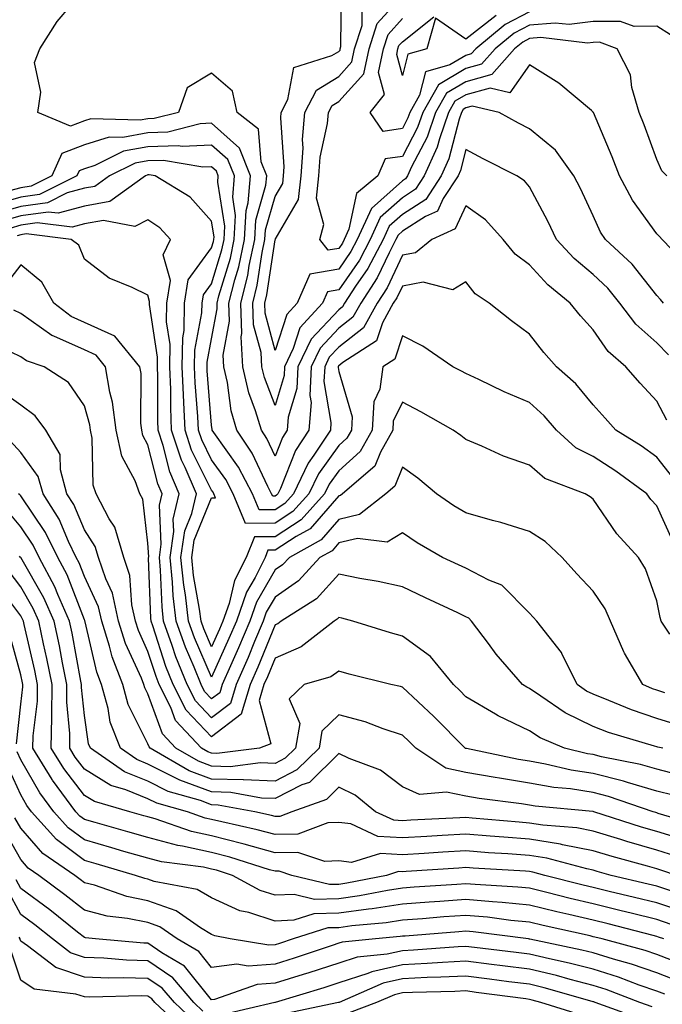
# Model space of a CAD drawing. Units: inches. Extents: x 994883 to 997523, y 7253018 to 7255658.
# Drawn here: x 995508 to 995609, y 7253612 to 7253766 of the extents above; entities that cross this region are included whole.
import ezdxf

# ---------------------------------------------------------------- set-up
doc = ezdxf.new("R2010")
doc.units = ezdxf.units.IN
doc.header["$MEASUREMENT"] = 0
doc.layers.add('Contour_99487253', color=7, linetype='Continuous', true_color=0x9d8b2f)

msp = doc.modelspace()

# ---------------------------------------------------------------- linework, layer by layer
at = {"layer": 'Contour_99487253'}
for points in [[(995609.1, 7253721.92, 2987), (995608.64, 7253722.51, 2987), (995608.05, 7253723.11, 2987), (995604.18, 7253728.05, 2987), (995600.01, 7253731.92, 2987), (995599.21, 7253733.08, 2987), (995598.05, 7253735.62, 2987), (995596.06, 7253739.93, 2987), (995595.03, 7253741.92, 2987), (995592.12, 7253745.99, 2987), (995588.05, 7253749.32, 2987), (995586.34, 7253750.21, 2987), (995583.27, 7253751.92, 2987), (995579.01, 7253752.88, 2987), (995578.05, 7253752.61, 2987), (995577.61, 7253752.36, 2987), (995577.37, 7253751.92, 2987), (995577, 7253750.87, 2987), (995575.36, 7253744.61, 2987), (995574.15, 7253741.92, 2987), (995571.74, 7253738.23, 2987), (995568.05, 7253735.86, 2987), (995565.97, 7253734, 2987), (995565.02, 7253731.92, 2987), (995562.63, 7253727.34, 2987), (995560.69, 7253724.56, 2987), (995558.95, 7253721.92, 2987), (995558.64, 7253721.33, 2987), (995558.05, 7253720.88, 2987), (995553.71, 7253716.26, 2987), (995551.62, 7253711.92, 2987), (995551.46, 7253708.51, 2987), (995550.12, 7253703.99, 2987), (995549.95, 7253701.92, 2987), (995549.19, 7253700.78, 2987), (995548.05, 7253697.86, 2987), (995546.75, 7253700.62, 2987), (995545.89, 7253701.92, 2987), (995544.98, 7253704.99, 2987), (995543.91, 7253707.78, 2987), (995542.96, 7253711.92, 2987), (995542.72, 7253716.59, 2987), (995542.83, 7253717.14, 2987), (995542.67, 7253721.92, 2987), (995543.73, 7253726.24, 2987), (995543.98, 7253727.85, 2987), (995544.85, 7253731.92, 2987), (995545, 7253734.97, 2987), (995546.6, 7253740.47, 2987), (995546.72, 7253741.92, 2987), (995545.84, 7253744.13, 2987), (995545.41, 7253749.28, 2987), (995542.07, 7253751.92, 2987), (995541.36, 7253755.23, 2987), (995538.05, 7253758.07, 2987), (995534.19, 7253755.78, 2987), (995532.83, 7253751.92, 2987), (995529.03, 7253750.94, 2987), (995528.05, 7253750.91, 2987), (995526.82, 7253750.69, 2987), (995519.08, 7253750.89, 2987), (995518.05, 7253750.58, 2987), (995515.86, 7253749.73, 2987), (995510.74, 7253751.92, 2987), (995511.22, 7253755.09, 2987), (995510.2, 7253759.77, 2987), (995511.07, 7253761.92, 2987), (995513.79, 7253766.18, 2987), (995518.05, 7253771.3, 2987)], [(995613.41, 7253727.28, 2986), (995608.92, 7253731.92, 2986), (995608.5, 7253732.37, 2986), (995608.05, 7253732.81, 2986), (995604.22, 7253738.09, 2986), (995602.22, 7253741.92, 2986), (995601.07, 7253744.94, 2986), (995598.09, 7253751.88, 2986), (995598.08, 7253751.92, 2986), (995598.05, 7253751.97, 2986), (995597.78, 7253752.19, 2986), (995592.66, 7253756.53, 2986), (995588.05, 7253759.4, 2986), (995584.96, 7253755.01, 2986), (995581.84, 7253755.71, 2986), (995578.05, 7253754.68, 2986), (995576.31, 7253753.66, 2986), (995575.33, 7253751.92, 2986), (995573.88, 7253747.75, 2986), (995573.54, 7253746.43, 2986), (995571.5, 7253741.92, 2986), (995570.14, 7253739.83, 2986), (995568.05, 7253738.49, 2986), (995564.57, 7253735.4, 2986), (995562.99, 7253731.92, 2986), (995561.29, 7253728.68, 2986), (995558.05, 7253724.03, 2986), (995556.26, 7253723.71, 2986), (995555.48, 7253721.92, 2986), (995551.95, 7253718.02, 2986), (995550.89, 7253714.76, 2986), (995549.52, 7253711.92, 2986), (995549.45, 7253710.52, 2986), (995548.05, 7253705.79, 2986), (995546.35, 7253710.22, 2986), (995545.96, 7253711.92, 2986), (995545.84, 7253714.13, 2986), (995544.65, 7253718.52, 2986), (995544.53, 7253721.92, 2986), (995545.24, 7253724.73, 2986), (995546.02, 7253729.89, 2986), (995546.45, 7253731.92, 2986), (995546.53, 7253733.44, 2986), (995548.05, 7253738.69, 2986), (995549.24, 7253740.73, 2986), (995549.37, 7253741.92, 2986), (995549.47, 7253743.34, 2986), (995548.93, 7253751.04, 2986), (995549.01, 7253751.92, 2986), (995550.06, 7253753.93, 2986), (995550.98, 7253758.99, 2986), (995556.97, 7253760.84, 2986), (995558.05, 7253761.51, 2986), (995558.25, 7253761.72, 2986), (995558.28, 7253761.92, 2986), (995558.4, 7253762.27, 2986), (995558.5, 7253771.47, 2986)], [(995610.23, 7253764.1, 2984), (995608.05, 7253765.46, 2984), (995604.53, 7253765.44, 2984), (995602.36, 7253766.23, 2984), (995598.05, 7253766.21, 2984), (995594.26, 7253765.71, 2984), (995592.1, 7253765.97, 2984), (995588.05, 7253765.63, 2984), (995585.62, 7253764.35, 2984), (995582.65, 7253761.92, 2984), (995580.5, 7253759.47, 2984), (995578.05, 7253758.81, 2984), (995573.71, 7253756.26, 2984), (995571.26, 7253751.92, 2984), (995570.43, 7253749.54, 2984), (995568.05, 7253745, 2984), (995565.37, 7253744.6, 2984), (995564.22, 7253741.92, 2984), (995560.82, 7253739.15, 2984), (995559.65, 7253733.52, 2984), (995558.92, 7253731.92, 2984), (995558.63, 7253731.34, 2984), (995558.05, 7253730.53, 2984), (995556.36, 7253730.23, 2984), (995555.06, 7253731.92, 2984), (995555.7, 7253734.27, 2984), (995554.53, 7253738.4, 2984), (995554.91, 7253741.92, 2984), (995555.11, 7253744.86, 2984), (995556.29, 7253750.16, 2984), (995556.45, 7253751.92, 2984), (995557, 7253752.97, 2984), (995558.05, 7253753.62, 2984), (995562.01, 7253757.96, 2984), (995562.83, 7253761.92, 2984), (995564.08, 7253765.89, 2984), (995568.05, 7253770.27, 2984)], [(995609.62, 7253741.92, 2985), (995608.84, 7253742.71, 2985), (995608.05, 7253744.52, 2985), (995606.1, 7253749.97, 2985), (995605.31, 7253751.92, 2985), (995604.15, 7253755.82, 2985), (995603.94, 7253757.81, 2985), (995601.84, 7253761.92, 2985), (995599.06, 7253762.93, 2985), (995598.05, 7253762.92, 2985), (995597.16, 7253762.81, 2985), (995589.81, 7253763.68, 2985), (995588.05, 7253763.53, 2985), (995587, 7253762.97, 2985), (995585.71, 7253761.92, 2985), (995582.12, 7253757.85, 2985), (995578.05, 7253756.74, 2985), (995575.01, 7253754.96, 2985), (995573.29, 7253751.92, 2985), (995571.95, 7253748.02, 2985), (995569.5, 7253743.37, 2985), (995568.84, 7253741.92, 2985), (995568.53, 7253741.44, 2985), (995568.05, 7253741.14, 2985), (995563.18, 7253736.79, 2985), (995560.95, 7253731.92, 2985), (995559.95, 7253730.02, 2985), (995558.05, 7253727.28, 2985), (995553.5, 7253726.47, 2985), (995551.52, 7253721.92, 2985), (995549.87, 7253720.1, 2985), (995548.05, 7253714.48, 2985), (995546.47, 7253720.34, 2985), (995546.41, 7253721.92, 2985), (995546.74, 7253723.23, 2985), (995548.05, 7253731.89, 2985), (995548.12, 7253731.85, 2985), (995548.07, 7253731.92, 2985), (995548.07, 7253731.94, 2985), (995551.74, 7253738.23, 2985), (995552.14, 7253741.92, 2985), (995552.43, 7253746.3, 2985), (995552.34, 7253747.63, 2985), (995552.73, 7253751.92, 2985), (995554.55, 7253755.42, 2985), (995558.05, 7253757.56, 2985), (995560.13, 7253759.84, 2985), (995560.55, 7253761.92, 2985), (995561.71, 7253765.58, 2985), (995561.74, 7253768.23, 2985)], [(995588.05, 7253767.73, 2983), (995584.24, 7253765.73, 2983), (995579.59, 7253761.92, 2983), (995578.87, 7253761.1, 2983), (995578.05, 7253760.88, 2983), (995575.5, 7253759.37, 2983), (995571.69, 7253758.28, 2983), (995570.76, 7253754.63, 2983), (995569.22, 7253751.92, 2983), (995568.92, 7253751.05, 2983), (995568.05, 7253749.38, 2983), (995565.06, 7253748.93, 2983), (995563.01, 7253751.92, 2983), (995565.23, 7253754.74, 2983), (995564.32, 7253758.19, 2983), (995565.09, 7253761.92, 2983), (995565.8, 7253764.17, 2983), (995568.05, 7253766.66, 2983)], [(995582.82, 7253767.15, 2982), (995578.05, 7253763.45, 2982), (995573.26, 7253766.71, 2982), (995571.89, 7253761.92, 2982), (995568.91, 7253761.06, 2982), (995568.05, 7253757.7, 2982), (995567.17, 7253761.04, 2982), (995567.36, 7253761.92, 2982), (995567.52, 7253762.45, 2982), (995568.05, 7253763.03, 2982), (995573.01, 7253766.96, 2982)], [(995609.91, 7253713.78, 2988), (995608.05, 7253715.69, 2988), (995604.74, 7253718.61, 2988), (995602.27, 7253721.92, 2988), (995600.38, 7253724.25, 2988), (995598.05, 7253726.43, 2988), (995595.05, 7253728.92, 2988), (995592.31, 7253731.92, 2988), (995590.93, 7253734.8, 2988), (995588.05, 7253740.21, 2988), (995587.26, 7253741.13, 2988), (995586.03, 7253741.92, 2988), (995580.74, 7253744.61, 2988), (995578.05, 7253746.06, 2988), (995577.19, 7253742.78, 2988), (995576.81, 7253741.92, 2988), (995574.48, 7253738.35, 2988), (995573.58, 7253736.39, 2988), (995571.67, 7253735.54, 2988), (995568.05, 7253733.21, 2988), (995567.37, 7253732.6, 2988), (995567.05, 7253731.92, 2988), (995565.97, 7253729.84, 2988), (995564.1, 7253725.87, 2988), (995561.52, 7253721.92, 2988), (995560.29, 7253719.68, 2988), (995558.05, 7253717.95, 2988), (995555.14, 7253714.83, 2988), (995553.73, 7253711.92, 2988), (995553.51, 7253707.38, 2988), (995553.69, 7253706.28, 2988), (995553.34, 7253701.92, 2988), (995551.23, 7253698.74, 2988), (995548.89, 7253692.76, 2988), (995548.49, 7253691.92, 2988), (995548.28, 7253691.69, 2988), (995548.05, 7253691.54, 2988), (995547.66, 7253691.53, 2988), (995547.5, 7253691.92, 2988), (995546.9, 7253693.07, 2988), (995544.45, 7253698.32, 2988), (995542.02, 7253701.92, 2988), (995541.13, 7253705, 2988), (995540.54, 7253709.43, 2988), (995539.96, 7253711.92, 2988), (995539.88, 7253713.75, 2988), (995540.88, 7253719.09, 2988), (995540.79, 7253721.92, 2988), (995541.69, 7253725.56, 2988), (995542.33, 7253727.64, 2988), (995543.24, 7253731.92, 2988), (995543.48, 7253736.49, 2988), (995543.83, 7253737.7, 2988), (995544.18, 7253741.92, 2988), (995542.43, 7253746.3, 2988), (995538.05, 7253750.2, 2988), (995536.24, 7253750.11, 2988), (995531.17, 7253748.8, 2988), (995528.05, 7253748.71, 2988), (995524.1, 7253747.97, 2988), (995521.94, 7253748.03, 2988), (995518.05, 7253746.82, 2988), (995514.51, 7253745.46, 2988), (995512.94, 7253741.92, 2988), (995509.67, 7253740.3, 2988), (995508.05, 7253740.07, 2988), (995505.48, 7253739.35, 2988)], [(995609.62, 7253703.49, 2989), (995608.05, 7253706.48, 2989), (995605.47, 7253709.34, 2989), (995603.21, 7253711.92, 2989), (995600.43, 7253714.3, 2989), (995598.05, 7253717.73, 2989), (995596.05, 7253719.92, 2989), (995594.46, 7253721.92, 2989), (995590.91, 7253724.78, 2989), (995588.05, 7253727.96, 2989), (995585.77, 7253729.64, 2989), (995583.89, 7253731.92, 2989), (995581.14, 7253735.01, 2989), (995578.05, 7253737.2, 2989), (995576.38, 7253733.59, 2989), (995572.67, 7253731.92, 2989), (995570.14, 7253729.83, 2989), (995568.05, 7253729.44, 2989), (995565.66, 7253724.31, 2989), (995564.08, 7253721.92, 2989), (995561.95, 7253718.02, 2989), (995558.05, 7253715.01, 2989), (995556.56, 7253713.41, 2989), (995555.84, 7253711.92, 2989), (995555.73, 7253709.6, 2989), (995556.83, 7253703.14, 2989), (995556.73, 7253701.92, 2989), (995554.15, 7253698.02, 2989), (995553.24, 7253696.73, 2989), (995550.93, 7253691.92, 2989), (995549.56, 7253690.41, 2989), (995548.05, 7253689.42, 2989), (995545.53, 7253689.4, 2989), (995544.48, 7253691.92, 2989), (995542.26, 7253696.13, 2989), (995538.41, 7253701.56, 2989), (995538.17, 7253701.92, 2989), (995538.15, 7253702.02, 2989), (995538.05, 7253702.72, 2989), (995537.38, 7253711.25, 2989), (995537.35, 7253711.92, 2989), (995537.36, 7253712.61, 2989), (995538.05, 7253716.29, 2989), (995538.95, 7253721.02, 2989), (995538.92, 7253721.92, 2989), (995539.2, 7253723.07, 2989), (995541.01, 7253728.96, 2989), (995541.63, 7253731.92, 2989), (995541.84, 7253735.71, 2989), (995541.37, 7253738.6, 2989), (995541.65, 7253741.92, 2989), (995540.63, 7253744.5, 2989), (995538.05, 7253746.78, 2989), (995533.43, 7253746.54, 2989), (995532.79, 7253746.66, 2989), (995528.05, 7253746.5, 2989), (995524.18, 7253745.79, 2989), (995519.71, 7253743.58, 2989), (995518.05, 7253743.06, 2989), (995517.23, 7253742.74, 2989), (995516.86, 7253741.92, 2989), (995510.97, 7253739, 2989), (995508.05, 7253738.59, 2989), (995503.42, 7253737.29, 2989)], [(995610.61, 7253694.48, 2990), (995608.05, 7253697.69, 2990), (995605.59, 7253699.46, 2990), (995601.61, 7253701.92, 2990), (995599.92, 7253703.8, 2990), (995598.05, 7253705.93, 2990), (995595.34, 7253709.21, 2990), (995592.31, 7253711.92, 2990), (995590.28, 7253714.15, 2990), (995588.05, 7253717.02, 2990), (995585.24, 7253719.11, 2990), (995581.69, 7253721.92, 2990), (995579.51, 7253723.38, 2990), (995578.05, 7253725.27, 2990), (995575.99, 7253723.98, 2990), (995571.33, 7253725.2, 2990), (995568.05, 7253724.6, 2990), (995567.2, 7253722.77, 2990), (995566.63, 7253721.92, 2990), (995564.93, 7253718.8, 2990), (995564, 7253715.97, 2990), (995558.69, 7253712.56, 2990), (995558.05, 7253712.07, 2990), (995557.98, 7253711.99, 2990), (995557.94, 7253711.92, 2990), (995557.94, 7253711.81, 2990), (995558.05, 7253711.18, 2990), (995560.17, 7253704.04, 2990), (995560.04, 7253701.92, 2990), (995559.32, 7253700.65, 2990), (995558.05, 7253699.5, 2990), (995554.89, 7253695.08, 2990), (995553.37, 7253691.92, 2990), (995550.84, 7253689.13, 2990), (995548.05, 7253687.3, 2990), (995543.39, 7253687.26, 2990), (995541.45, 7253691.92, 2990), (995540.28, 7253694.15, 2990), (995538.05, 7253697.29, 2990), (995536.52, 7253700.39, 2990), (995536, 7253701.92, 2990), (995535.91, 7253704.06, 2990), (995535.49, 7253709.36, 2990), (995535.39, 7253711.92, 2990), (995535.43, 7253714.54, 2990), (995536.54, 7253720.41, 2990), (995536.57, 7253721.92, 2990), (995536.76, 7253723.21, 2990), (995538.05, 7253724.95, 2990), (995539.68, 7253730.29, 2990), (995540.03, 7253731.92, 2990), (995540.14, 7253734.01, 2990), (995539.04, 7253740.93, 2990), (995539.11, 7253741.92, 2990), (995538.81, 7253742.68, 2990), (995538.05, 7253743.36, 2990), (995536.68, 7253743.29, 2990), (995530.5, 7253744.37, 2990), (995528.05, 7253744.29, 2990), (995526.05, 7253743.92, 2990), (995521.99, 7253741.92, 2990), (995519.7, 7253740.27, 2990), (995518.05, 7253739.97, 2990), (995515.37, 7253739.24, 2990), (995512.26, 7253737.71, 2990), (995508.05, 7253737.11, 2990), (995504, 7253735.97, 2990)], [(995610.61, 7253684.48, 2991), (995608.05, 7253690.05, 2991), (995607.15, 7253691.02, 2991), (995606.5, 7253691.92, 2991), (995601.62, 7253695.49, 2991), (995598.05, 7253697.78, 2991), (995595.31, 7253699.18, 2991), (995592.3, 7253701.92, 2991), (995590.34, 7253704.21, 2991), (995588.05, 7253706.3, 2991), (995584.07, 7253707.94, 2991), (995580.07, 7253709.9, 2991), (995578.05, 7253710.83, 2991), (995577.35, 7253711.22, 2991), (995576.01, 7253711.92, 2991), (995571.27, 7253715.14, 2991), (995568.05, 7253716.76, 2991), (995566.85, 7253713.12, 2991), (995564.98, 7253711.92, 2991), (995564.49, 7253708.36, 2991), (995563.57, 7253706.4, 2991), (995563.29, 7253701.92, 2991), (995561.41, 7253698.56, 2991), (995558.05, 7253695.54, 2991), (995556.54, 7253693.43, 2991), (995555.81, 7253691.92, 2991), (995552.12, 7253687.85, 2991), (995548.05, 7253685.17, 2991), (995544.82, 7253685.15, 2991), (995543.49, 7253681.92, 2991), (995541.68, 7253678.29, 2991), (995540.81, 7253674.68, 2991), (995539.84, 7253671.92, 2991), (995539.31, 7253670.66, 2991), (995538.05, 7253667.87, 2991), (995536.83, 7253670.7, 2991), (995536.39, 7253671.92, 2991), (995536.17, 7253673.8, 2991), (995535.23, 7253679.1, 2991), (995534.93, 7253681.92, 2991), (995535.34, 7253684.63, 2991), (995538.05, 7253691.3, 2991), (995538.68, 7253691.29, 2991), (995538.42, 7253691.92, 2991), (995538.29, 7253692.16, 2991), (995538.05, 7253692.51, 2991), (995534.92, 7253698.8, 2991), (995533.89, 7253701.92, 2991), (995533.71, 7253706.26, 2991), (995533.62, 7253707.49, 2991), (995533.45, 7253711.92, 2991), (995533.51, 7253716.46, 2991), (995533.72, 7253717.59, 2991), (995533.8, 7253721.92, 2991), (995534.37, 7253725.6, 2991), (995538.05, 7253730.59, 2991), (995538.36, 7253731.61, 2991), (995538.43, 7253731.92, 2991), (995538.45, 7253732.32, 2991), (995538.05, 7253734.81, 2991), (995534.7, 7253738.57, 2991), (995529.16, 7253741.92, 2991), (995528.22, 7253742.09, 2991), (995528.05, 7253742.08, 2991), (995527.91, 7253742.06, 2991), (995527.64, 7253741.92, 2991), (995522.06, 7253737.91, 2991), (995518.05, 7253737.16, 2991), (995513.92, 7253736.05, 2991), (995512.37, 7253736.24, 2991), (995508.05, 7253735.63, 2991), (995505.15, 7253734.82, 2991)], [(995610.1, 7253669.87, 2992), (995608.77, 7253671.92, 2992), (995608.6, 7253672.47, 2992), (995608.05, 7253675.09, 2992), (995606.27, 7253680.14, 2992), (995605.17, 7253681.92, 2992), (995601.77, 7253685.64, 2992), (995598.05, 7253691.06, 2992), (995597.6, 7253691.47, 2992), (995596.82, 7253691.92, 2992), (995590.46, 7253694.33, 2992), (995588.05, 7253696.44, 2992), (995583.98, 7253697.85, 2992), (995580.55, 7253699.42, 2992), (995578.05, 7253700.45, 2992), (995577.24, 7253701.11, 2992), (995576.06, 7253701.92, 2992), (995570.95, 7253704.82, 2992), (995568.05, 7253706.36, 2992), (995566.63, 7253703.34, 2992), (995566.54, 7253701.92, 2992), (995564.62, 7253698.49, 2992), (995563.71, 7253696.26, 2992), (995558.64, 7253691.92, 2992), (995558.3, 7253691.67, 2992), (995558.05, 7253691.6, 2992), (995553.53, 7253686.44, 2992), (995551.34, 7253685.21, 2992), (995548.05, 7253683.05, 2992), (995546.92, 7253683.05, 2992), (995546.46, 7253681.92, 2992), (995544.9, 7253678.77, 2992), (995543.54, 7253676.43, 2992), (995541.96, 7253671.92, 2992), (995540.79, 7253669.18, 2992), (995538.05, 7253663.09, 2992), (995535.38, 7253669.25, 2992), (995534.43, 7253671.92, 2992), (995533.96, 7253676.01, 2992), (995533.67, 7253677.55, 2992), (995533.24, 7253681.92, 2992), (995533.85, 7253686.12, 2992), (995534.95, 7253688.82, 2992), (995535.68, 7253691.92, 2992), (995533.91, 7253696.06, 2992), (995533.34, 7253697.21, 2992), (995531.77, 7253701.92, 2992), (995531.62, 7253705.49, 2992), (995531.63, 7253708.34, 2992), (995531.5, 7253711.92, 2992), (995531.55, 7253715.42, 2992), (995530.98, 7253718.99, 2992), (995531.04, 7253721.92, 2992), (995531.58, 7253725.45, 2992), (995530.44, 7253729.53, 2992), (995531.57, 7253731.92, 2992), (995529.89, 7253733.76, 2992), (995528.05, 7253735.01, 2992), (995525.98, 7253733.99, 2992), (995521.04, 7253734.91, 2992), (995518.05, 7253734.36, 2992), (995516.13, 7253733.84, 2992), (995510.65, 7253734.52, 2992), (995508.05, 7253734.15, 2992), (995506.31, 7253733.66, 2992)], [(995609.33, 7253660.64, 2993), (995608.05, 7253661.04, 2993), (995607.4, 7253661.27, 2993), (995605.85, 7253661.92, 2993), (995602.97, 7253666.84, 2993), (995602.88, 7253667.09, 2993), (995600.78, 7253671.92, 2993), (995599.94, 7253673.81, 2993), (995598.05, 7253676.61, 2993), (995595.49, 7253679.36, 2993), (995593.18, 7253681.92, 2993), (995590.53, 7253684.4, 2993), (995588.05, 7253685.98, 2993), (995583.56, 7253687.43, 2993), (995582.24, 7253687.73, 2993), (995578.05, 7253688.91, 2993), (995576.17, 7253690.04, 2993), (995573.4, 7253691.92, 2993), (995570.5, 7253694.37, 2993), (995568.05, 7253696.1, 2993), (995566.85, 7253693.12, 2993), (995565.43, 7253691.92, 2993), (995561.32, 7253688.65, 2993), (995558.05, 7253687.91, 2993), (995555.26, 7253684.71, 2993), (995550.28, 7253681.92, 2993), (995549.21, 7253680.76, 2993), (995548.05, 7253679.95, 2993), (995545.1, 7253674.87, 2993), (995544.07, 7253671.92, 2993), (995542.28, 7253667.69, 2993), (995541.01, 7253664.88, 2993), (995539.71, 7253661.92, 2993), (995539.33, 7253660.64, 2993), (995538.05, 7253659.67, 2993), (995536.96, 7253660.83, 2993), (995536.4, 7253661.92, 2993), (995535.3, 7253664.67, 2993), (995533.94, 7253667.81, 2993), (995532.47, 7253671.92, 2993), (995532.01, 7253675.88, 2993), (995531.93, 7253678.04, 2993), (995531.54, 7253681.92, 2993), (995532.13, 7253686, 2993), (995532.03, 7253687.94, 2993), (995532.96, 7253691.92, 2993), (995531.5, 7253695.37, 2993), (995530.45, 7253699.52, 2993), (995529.65, 7253701.92, 2993), (995529.59, 7253703.46, 2993), (995529.6, 7253710.37, 2993), (995529.54, 7253711.92, 2993), (995529.56, 7253713.43, 2993), (995528.27, 7253721.7, 2993), (995528.27, 7253721.92, 2993), (995528.31, 7253722.18, 2993), (995528.05, 7253723.15, 2993), (995525.59, 7253724.38, 2993), (995521.95, 7253725.82, 2993), (995518.05, 7253728.85, 2993), (995517.16, 7253731.03, 2993), (995515.98, 7253731.92, 2993), (995508.92, 7253732.79, 2993), (995508.05, 7253732.66, 2993), (995507.47, 7253732.5, 2993)], [(995611.61, 7253655.48, 2994), (995608.05, 7253656.59, 2994), (995604.07, 7253657.94, 2994), (995600.53, 7253659.44, 2994), (995598.05, 7253660.4, 2994), (995597.03, 7253660.9, 2994), (995595.56, 7253661.92, 2994), (995593.15, 7253666.82, 2994), (995593.09, 7253666.96, 2994), (995589.18, 7253671.92, 2994), (995588.64, 7253672.51, 2994), (995588.05, 7253673.16, 2994), (995583.68, 7253677.55, 2994), (995581.64, 7253678.33, 2994), (995578.05, 7253680.22, 2994), (995576.89, 7253680.76, 2994), (995574.39, 7253681.92, 2994), (995570.36, 7253684.23, 2994), (995568.05, 7253685.78, 2994), (995565.67, 7253684.3, 2994), (995561.01, 7253684.88, 2994), (995558.05, 7253684.21, 2994), (995556.99, 7253682.98, 2994), (995555.09, 7253681.92, 2994), (995551.72, 7253678.25, 2994), (995548.05, 7253675.69, 2994), (995546.66, 7253673.31, 2994), (995546.17, 7253671.92, 2994), (995544.81, 7253668.68, 2994), (995543.78, 7253666.19, 2994), (995541.91, 7253661.92, 2994), (995541.03, 7253658.94, 2994), (995538.05, 7253656.7, 2994), (995535.5, 7253659.37, 2994), (995534.2, 7253661.92, 2994), (995532.44, 7253666.31, 2994), (995531.88, 7253668.09, 2994), (995530.51, 7253671.92, 2994), (995530.26, 7253674.13, 2994), (995530.04, 7253679.93, 2994), (995529.84, 7253681.92, 2994), (995530.15, 7253684.02, 2994), (995529.84, 7253690.13, 2994), (995530.26, 7253691.92, 2994), (995529.6, 7253693.47, 2994), (995528.05, 7253699.63, 2994), (995527.25, 7253701.12, 2994), (995527.08, 7253701.92, 2994), (995526.94, 7253703.03, 2994), (995526.97, 7253710.84, 2994), (995526.79, 7253711.92, 2994), (995522.86, 7253716.73, 2994), (995518.05, 7253718.88, 2994), (995515.95, 7253719.82, 2994), (995513.24, 7253721.92, 2994), (995511.34, 7253725.21, 2994), (995508.05, 7253727.96, 2994), (995505.45, 7253724.52, 2994)], [(995609.03, 7253651.92, 2995), (995608.22, 7253652.09, 2995), (995608.05, 7253652.14, 2995), (995607.72, 7253652.25, 2995), (995600.49, 7253654.36, 2995), (995598.05, 7253655.31, 2995), (995593.63, 7253657.5, 2995), (995589.85, 7253660.12, 2995), (995588.05, 7253661.29, 2995), (995587.62, 7253661.49, 2995), (995586.95, 7253661.92, 2995), (995582.82, 7253666.69, 2995), (995581.58, 7253668.39, 2995), (995578.95, 7253671.92, 2995), (995578.5, 7253672.37, 2995), (995578.05, 7253672.6, 2995), (995576.76, 7253673.21, 2995), (995571.7, 7253675.57, 2995), (995568.05, 7253677.27, 2995), (995564.27, 7253678.14, 2995), (995561.34, 7253678.63, 2995), (995558.05, 7253679.3, 2995), (995554.56, 7253675.41, 2995), (995549, 7253671.92, 2995), (995548.47, 7253671.5, 2995), (995548.05, 7253671.32, 2995), (995545.31, 7253664.66, 2995), (995544.1, 7253661.92, 2995), (995542.72, 7253657.25, 2995), (995538.05, 7253653.72, 2995), (995534.05, 7253657.92, 2995), (995532.01, 7253661.92, 2995), (995530.88, 7253664.75, 2995), (995528.83, 7253671.14, 2995), (995528.55, 7253671.92, 2995), (995528.5, 7253672.37, 2995), (995528.15, 7253681.82, 2995), (995528.14, 7253681.92, 2995), (995528.16, 7253682.03, 2995), (995528.05, 7253684.15, 2995), (995527.22, 7253691.09, 2995), (995526.78, 7253691.92, 2995), (995526.03, 7253693.94, 2995), (995523.95, 7253697.82, 2995), (995523.05, 7253701.92, 2995), (995522.49, 7253706.36, 2995), (995522.04, 7253707.93, 2995), (995521.37, 7253711.92, 2995), (995519.88, 7253713.75, 2995), (995518.05, 7253714.57, 2995), (995513.26, 7253716.71, 2995), (995512.94, 7253716.81, 2995), (995508.05, 7253720.28, 2995), (995506.95, 7253720.82, 2995)], [(995612.48, 7253647.49, 2996), (995608.05, 7253648.63, 2996), (995605.5, 7253649.37, 2996), (995599.39, 7253650.58, 2996), (995598.05, 7253650.92, 2996), (995597.18, 7253651.05, 2996), (995593.55, 7253651.92, 2996), (995589.7, 7253653.57, 2996), (995588.05, 7253654.63, 2996), (995583.13, 7253657, 2996), (995582.72, 7253657.25, 2996), (995578.05, 7253660.02, 2996), (995577.1, 7253660.97, 2996), (995576.09, 7253661.92, 2996), (995572.48, 7253666.35, 2996), (995568.05, 7253669.56, 2996), (995566.18, 7253670.05, 2996), (995560.27, 7253671.92, 2996), (995558.52, 7253672.39, 2996), (995558.05, 7253672.49, 2996), (995557.78, 7253672.19, 2996), (995557.35, 7253671.92, 2996), (995552.12, 7253667.85, 2996), (995548.05, 7253666.1, 2996), (995546.83, 7253663.14, 2996), (995546.29, 7253661.92, 2996), (995545.56, 7253659.43, 2996), (995547.36, 7253652.61, 2996), (995545.6, 7253651.92, 2996), (995538.87, 7253651.1, 2996), (995538.05, 7253651.12, 2996), (995537.46, 7253651.33, 2996), (995536.46, 7253651.92, 2996), (995532.4, 7253656.27, 2996), (995531.66, 7253658.31, 2996), (995529.83, 7253661.92, 2996), (995529.32, 7253663.19, 2996), (995528.05, 7253667.13, 2996), (995526.55, 7253670.42, 2996), (995526.08, 7253671.92, 2996), (995525.52, 7253674.45, 2996), (995525.22, 7253679.09, 2996), (995524.27, 7253681.92, 2996), (995522.82, 7253686.69, 2996), (995521.97, 7253688, 2996), (995519.91, 7253691.92, 2996), (995519.41, 7253693.28, 2996), (995519.3, 7253700.67, 2996), (995519.03, 7253701.92, 2996), (995518.92, 7253702.79, 2996), (995518.05, 7253705.76, 2996), (995515.57, 7253709.44, 2996), (995511.75, 7253711.92, 2996), (995508.96, 7253712.83, 2996), (995508.05, 7253713.47, 2996), (995505.04, 7253714.93, 2996)], [(995610.64, 7253644.51, 2997), (995608.05, 7253645.17, 2997), (995603.45, 7253646.52, 2997), (995602.85, 7253646.72, 2997), (995598.05, 7253647.94, 2997), (995594.59, 7253648.46, 2997), (995590.54, 7253649.43, 2997), (995588.05, 7253649.88, 2997), (995586.29, 7253650.16, 2997), (995578.12, 7253651.85, 2997), (995578.05, 7253651.87, 2997), (995578, 7253651.87, 2997), (995577.94, 7253651.92, 2997), (995573.02, 7253656.89, 2997), (995568.05, 7253661.52, 2997), (995567.75, 7253661.62, 2997), (995566.25, 7253661.92, 2997), (995559.67, 7253663.54, 2997), (995558.05, 7253664.01, 2997), (995556.83, 7253663.14, 2997), (995552.59, 7253661.92, 2997), (995550.27, 7253659.7, 2997), (995551.93, 7253655.8, 2997), (995551.26, 7253651.92, 2997), (995549.64, 7253650.33, 2997), (995548.05, 7253649.51, 2997), (995545.73, 7253649.6, 2997), (995540.96, 7253649.01, 2997), (995538.05, 7253649.09, 2997), (995535.99, 7253649.86, 2997), (995532.43, 7253651.92, 2997), (995530.32, 7253654.19, 2997), (995528.05, 7253660.45, 2997), (995527.56, 7253661.43, 2997), (995527.42, 7253661.92, 2997), (995527.02, 7253662.95, 2997), (995524.52, 7253668.39, 2997), (995523.43, 7253671.92, 2997), (995522.45, 7253676.32, 2997), (995521.41, 7253678.56, 2997), (995520.29, 7253681.92, 2997), (995519.77, 7253683.64, 2997), (995518.05, 7253686.27, 2997), (995516.37, 7253690.24, 2997), (995515.31, 7253691.92, 2997), (995514.27, 7253695.7, 2997), (995514.23, 7253698.1, 2997), (995512.01, 7253701.92, 2997), (995510.31, 7253704.18, 2997), (995508.05, 7253705.84, 2997), (995504.5, 7253708.37, 2997)], [(995615.64, 7253639.51, 2998), (995608.3, 7253641.67, 2998), (995608.05, 7253641.74, 2998), (995607.91, 7253641.78, 2998), (995607.49, 7253641.92, 2998), (995600.47, 7253644.34, 2998), (995598.05, 7253644.95, 2998), (995594.47, 7253645.5, 2998), (995591.88, 7253645.75, 2998), (995588.05, 7253646.43, 2998), (995583.31, 7253647.18, 2998), (995582.65, 7253647.32, 2998), (995578.05, 7253648.11, 2998), (995574.9, 7253648.77, 2998), (995570.16, 7253651.92, 2998), (995569.11, 7253652.98, 2998), (995568.05, 7253653.97, 2998), (995565.01, 7253654.96, 2998), (995562.19, 7253656.06, 2998), (995558.05, 7253657.17, 2998), (995555.4, 7253654.57, 2998), (995554.95, 7253651.92, 2998), (995551.48, 7253648.49, 2998), (995548.05, 7253646.74, 2998), (995543.06, 7253646.93, 2998), (995543.04, 7253646.93, 2998), (995538.05, 7253647.07, 2998), (995534.51, 7253648.38, 2998), (995528.41, 7253651.92, 2998), (995528.24, 7253652.11, 2998), (995528.05, 7253652.62, 2998), (995524.94, 7253658.81, 2998), (995524.09, 7253661.92, 2998), (995522.4, 7253666.27, 2998), (995522.01, 7253667.96, 2998), (995520.78, 7253671.92, 2998), (995520.29, 7253674.16, 2998), (995518.05, 7253678.93, 2998), (995517.21, 7253681.08, 2998), (995516.77, 7253681.92, 2998), (995515.55, 7253684.42, 2998), (995514.07, 7253687.94, 2998), (995511.55, 7253691.92, 2998), (995510.79, 7253694.66, 2998), (995508.05, 7253698.41, 2998), (995506.4, 7253700.27, 2998)], [(995612.54, 7253637.43, 2999), (995608.05, 7253638.81, 2999), (995605.64, 7253639.51, 2999), (995598.18, 7253641.92, 2999), (995598.05, 7253641.96, 2999), (995598, 7253641.97, 2999), (995588.95, 7253642.82, 2999), (995588.05, 7253642.97, 2999), (995586.79, 7253643.18, 2999), (995580.13, 7253644, 2999), (995578.05, 7253644.35, 2999), (995574.97, 7253645, 2999), (995570.74, 7253644.61, 2999), (995568.05, 7253645.85, 2999), (995564.6, 7253648.47, 2999), (995559.69, 7253650.28, 2999), (995558.05, 7253651.07, 2999), (995553.43, 7253646.54, 2999), (995552.26, 7253646.13, 2999), (995548.05, 7253643.98, 2999), (995545.91, 7253644.06, 2999), (995541.09, 7253644.96, 2999), (995538.05, 7253645.04, 2999), (995533.06, 7253646.91, 2999), (995533.04, 7253646.91, 2999), (995528.05, 7253649.43, 2999), (995526.28, 7253650.15, 2999), (995523.73, 7253651.92, 2999), (995522.12, 7253655.99, 2999), (995521.79, 7253658.18, 2999), (995520.76, 7253661.92, 2999), (995519.99, 7253663.86, 2999), (995518.17, 7253671.8, 2999), (995518.14, 7253671.92, 2999), (995518.12, 7253671.99, 2999), (995518.05, 7253672.13, 2999), (995515.32, 7253679.19, 2999), (995513.86, 7253681.92, 2999), (995511.95, 7253685.82, 2999), (995508.05, 7253691.58, 2999), (995507.89, 7253691.76, 2999), (995507.69, 7253691.92, 2999)], [(995611.08, 7253634.95, 3000), (995608.05, 7253635.88, 3000), (995603.37, 7253637.24, 3000), (995602.42, 7253637.55, 3000), (995598.05, 7253638.88, 3000), (995595.51, 7253639.38, 3000), (995590.16, 7253639.81, 3000), (995588.05, 7253640.15, 3000), (995586.4, 7253640.27, 3000), (995579.05, 7253640.92, 3000), (995578.05, 7253641, 3000), (995577.07, 7253640.94, 3000), (995569.39, 7253640.58, 3000), (995568.05, 7253640.5, 3000), (995566.71, 7253640.58, 3000), (995563.83, 7253641.92, 3000), (995560.64, 7253644.51, 3000), (995558.05, 7253645.77, 3000), (995556.11, 7253643.86, 3000), (995550.66, 7253641.92, 3000), (995548.77, 7253641.2, 3000), (995548.05, 7253641.19, 3000), (995547.47, 7253641.34, 3000), (995544.84, 7253641.92, 3000), (995539.11, 7253642.98, 3000), (995538.05, 7253643.01, 3000), (995536.3, 7253643.67, 3000), (995531.22, 7253645.09, 3000), (995528.05, 7253646.71, 3000), (995524.34, 7253648.21, 3000), (995518.99, 7253651.92, 3000), (995518.72, 7253652.59, 3000), (995518.05, 7253657.04, 3000), (995517.61, 7253661.48, 3000), (995517.61, 7253661.92, 3000), (995517.5, 7253662.47, 3000), (995516.12, 7253669.99, 3000), (995515.72, 7253671.92, 3000), (995513.87, 7253676.1, 3000), (995513.41, 7253677.28, 3000), (995510.94, 7253681.92, 3000), (995509.99, 7253683.86, 3000), (995508.05, 7253686.73, 3000), (995505.68, 7253689.55, 3000)], [(995611.17, 7253631.92, 3001), (995608.83, 7253632.7, 3001), (995608.05, 7253632.95, 3001), (995606.61, 7253633.36, 3001), (995601.02, 7253634.89, 3001), (995598.05, 7253635.8, 3001), (995593.23, 7253636.74, 3001), (995592.94, 7253636.81, 3001), (995588.05, 7253637.6, 3001), (995584.03, 7253637.9, 3001), (995581.88, 7253638.09, 3001), (995578.05, 7253638.38, 3001), (995574.29, 7253638.16, 3001), (995571.92, 7253638.05, 3001), (995568.05, 7253637.83, 3001), (995564.17, 7253638.04, 3001), (995559.96, 7253640.01, 3001), (995558.05, 7253640.25, 3001), (995556.31, 7253640.18, 3001), (995551.59, 7253638.38, 3001), (995548.05, 7253638.32, 3001), (995545.23, 7253639.1, 3001), (995539.66, 7253640.31, 3001), (995538.05, 7253640.72, 3001), (995537.06, 7253640.93, 3001), (995534.24, 7253641.92, 3001), (995529.42, 7253643.29, 3001), (995528.05, 7253643.97, 3001), (995524.59, 7253645.38, 3001), (995522.2, 7253646.07, 3001), (995518.05, 7253648.62, 3001), (995516.61, 7253650.48, 3001), (995515.74, 7253651.92, 3001), (995515.76, 7253654.21, 3001), (995515.28, 7253659.15, 3001), (995515.31, 7253661.92, 3001), (995514.61, 7253665.36, 3001), (995514.12, 7253667.99, 3001), (995513.29, 7253671.92, 3001), (995511.69, 7253675.56, 3001), (995508.05, 7253681.89, 3001), (995508.03, 7253681.92, 3001), (995507.87, 7253682.1, 3001)], [(995610.61, 7253629.36, 3002), (995608.05, 7253630.21, 3002), (995606.68, 7253630.55, 3002), (995600.89, 7253631.92, 3002), (995598.67, 7253632.54, 3002), (995598.05, 7253632.72, 3002), (995597.05, 7253632.92, 3002), (995590.76, 7253634.63, 3002), (995588.05, 7253635.06, 3002), (995584.66, 7253635.31, 3002), (995581.61, 7253635.48, 3002), (995578.05, 7253635.75, 3002), (995574.42, 7253635.55, 3002), (995571.49, 7253635.36, 3002), (995568.05, 7253635.15, 3002), (995564.62, 7253635.35, 3002), (995560.06, 7253633.93, 3002), (995558.05, 7253634.19, 3002), (995555.87, 7253634.1, 3002), (995551.63, 7253635.5, 3002), (995548.05, 7253635.44, 3002), (995543.17, 7253636.8, 3002), (995542.99, 7253636.86, 3002), (995538.05, 7253638.11, 3002), (995534.92, 7253638.79, 3002), (995529.16, 7253640.81, 3002), (995528.05, 7253641.11, 3002), (995527.42, 7253641.3, 3002), (995525.2, 7253641.92, 3002), (995519.64, 7253643.51, 3002), (995518.05, 7253644.49, 3002), (995514.83, 7253648.7, 3002), (995512.85, 7253651.92, 3002), (995512.92, 7253656.79, 3002), (995512.95, 7253657.02, 3002), (995513, 7253661.92, 3002), (995512.17, 7253666.04, 3002), (995511.64, 7253668.33, 3002), (995510.88, 7253671.92, 3002), (995510.01, 7253673.88, 3002), (995508.05, 7253677.3, 3002), (995506.06, 7253679.93, 3002)], [(995612.31, 7253626.18, 3003), (995608.05, 7253627.57, 3003), (995604.57, 7253628.44, 3003), (995600.58, 7253629.39, 3003), (995598.05, 7253630.01, 3003), (995596.51, 7253630.38, 3003), (995590.45, 7253631.92, 3003), (995588.57, 7253632.44, 3003), (995588.05, 7253632.52, 3003), (995587.41, 7253632.56, 3003), (995579.17, 7253633.04, 3003), (995578.05, 7253633.13, 3003), (995576.91, 7253633.06, 3003), (995568.65, 7253632.52, 3003), (995568.05, 7253632.49, 3003), (995567.45, 7253632.52, 3003), (995565.54, 7253631.92, 3003), (995559.3, 7253630.67, 3003), (995558.05, 7253630.49, 3003), (995556.59, 7253630.46, 3003), (995550.67, 7253631.92, 3003), (995548.7, 7253632.57, 3003), (995548.05, 7253632.56, 3003), (995547.16, 7253632.81, 3003), (995540.91, 7253634.78, 3003), (995538.05, 7253635.51, 3003), (995533.47, 7253636.5, 3003), (995532.72, 7253636.59, 3003), (995528.05, 7253637.85, 3003), (995524.9, 7253638.77, 3003), (995519.75, 7253640.22, 3003), (995518.05, 7253640.71, 3003), (995517.36, 7253641.23, 3003), (995516.73, 7253641.92, 3003), (995513.03, 7253646.9, 3003), (995512.99, 7253646.98, 3003), (995509.97, 7253651.92, 3003), (995510, 7253653.87, 3003), (995510.67, 7253659.3, 3003), (995510.7, 7253661.92, 3003), (995510.25, 7253664.12, 3003), (995508.58, 7253671.39, 3003), (995508.47, 7253671.92, 3003), (995508.34, 7253672.21, 3003), (995508.05, 7253672.72, 3003), (995504.08, 7253677.95, 3003)], [(995507.39, 7253652.58, 3004), (995508.05, 7253658.84, 3004), (995508.39, 7253661.58, 3004), (995508.39, 7253661.92, 3004), (995508.33, 7253662.2, 3004), (995508.05, 7253663.43, 3004), (995506.24, 7253670.11, 3004)], [(995610.33, 7253624.2, 3004), (995608.05, 7253624.95, 3004), (995604.02, 7253625.95, 3004), (995602.48, 7253626.35, 3004), (995598.05, 7253627.43, 3004), (995594.42, 7253628.29, 3004), (995590.75, 7253629.22, 3004), (995588.05, 7253629.88, 3004), (995586.19, 7253630.06, 3004), (995579.51, 7253630.46, 3004), (995578.05, 7253630.58, 3004), (995576.61, 7253630.48, 3004), (995569.91, 7253630.06, 3004), (995568.05, 7253629.92, 3004), (995565.69, 7253629.56, 3004), (995561.29, 7253628.68, 3004), (995558.05, 7253628.23, 3004), (995554.25, 7253628.12, 3004), (995551.06, 7253628.91, 3004), (995548.05, 7253628.78, 3004), (995545.67, 7253629.54, 3004), (995541.33, 7253631.92, 3004), (995538.84, 7253632.71, 3004), (995538.05, 7253632.91, 3004), (995536.79, 7253633.18, 3004), (995530.16, 7253634.03, 3004), (995528.05, 7253634.6, 3004), (995524.28, 7253635.69, 3004), (995522.38, 7253636.25, 3004), (995518.05, 7253637.49, 3004), (995515.51, 7253639.38, 3004), (995513.23, 7253641.92, 3004), (995511.02, 7253644.89, 3004), (995508.05, 7253650.08, 3004), (995507.47, 7253651.34, 3004)], [(995609.15, 7253621.92, 3005), (995608.35, 7253622.22, 3005), (995608.05, 7253622.32, 3005), (995607.51, 7253622.46, 3005), (995600.4, 7253624.27, 3005), (995598.05, 7253624.85, 3005), (995594.21, 7253625.76, 3005), (995592.32, 7253626.19, 3005), (995588.05, 7253627.22, 3005), (995583.76, 7253627.63, 3005), (995582.24, 7253627.73, 3005), (995578.05, 7253628.1, 3005), (995573.94, 7253627.81, 3005), (995572.27, 7253627.7, 3005), (995568.05, 7253627.4, 3005), (995563.31, 7253626.66, 3005), (995562.74, 7253626.61, 3005), (995558.05, 7253625.95, 3005), (995554.12, 7253625.85, 3005), (995551, 7253624.87, 3005), (995548.05, 7253624.73, 3005), (995543.91, 7253626.06, 3005), (995542.48, 7253626.35, 3005), (995538.05, 7253628.37, 3005), (995535.81, 7253629.68, 3005), (995529, 7253630.97, 3005), (995528.05, 7253631.3, 3005), (995527.54, 7253631.41, 3005), (995526.07, 7253631.92, 3005), (995519.88, 7253633.75, 3005), (995518.05, 7253634.27, 3005), (995513.67, 7253637.54, 3005), (995509.72, 7253641.92, 3005), (995509.01, 7253642.88, 3005), (995508.05, 7253644.56, 3005), (995505.74, 7253649.61, 3005)], [(995612.01, 7253617.96, 3006), (995608.05, 7253619.48, 3006), (995606.23, 7253620.1, 3006), (995599.45, 7253621.92, 3006), (995598.33, 7253622.2, 3006), (995598.05, 7253622.27, 3006), (995597.59, 7253622.38, 3006), (995590.17, 7253624.04, 3006), (995588.05, 7253624.56, 3006), (995585.13, 7253624.84, 3006), (995581.45, 7253625.32, 3006), (995578.05, 7253625.63, 3006), (995574.59, 7253625.38, 3006), (995571.23, 7253625.1, 3006), (995568.05, 7253624.87, 3006), (995565.5, 7253624.47, 3006), (995560.1, 7253623.97, 3006), (995558.05, 7253623.68, 3006), (995556.33, 7253623.64, 3006), (995550.87, 7253621.92, 3006), (995548.75, 7253621.22, 3006), (995548.05, 7253621, 3006), (995547.05, 7253620.92, 3006), (995540.95, 7253621.92, 3006), (995538.54, 7253622.41, 3006), (995538.05, 7253622.63, 3006), (995536.3, 7253623.67, 3006), (995532.46, 7253626.33, 3006), (995528.05, 7253627.89, 3006), (995524.71, 7253628.58, 3006), (995519.62, 7253630.35, 3006), (995518.05, 7253630.76, 3006), (995517.4, 7253631.27, 3006), (995516.53, 7253631.92, 3006), (995511.51, 7253635.38, 3006), (995508.05, 7253639.33, 3006), (995507.12, 7253640.99, 3006)], [(995611.43, 7253615.3, 3007), (995608.05, 7253616.6, 3007), (995604.09, 7253617.96, 3007), (995601.24, 7253618.73, 3007), (995598.05, 7253619.71, 3007), (995596.29, 7253620.16, 3007), (995588.08, 7253621.89, 3007), (995588.05, 7253621.9, 3007), (995588.03, 7253621.9, 3007), (995587.89, 7253621.92, 3007), (995579.17, 7253623.04, 3007), (995578.05, 7253623.15, 3007), (995576.91, 7253623.06, 3007), (995568.5, 7253622.37, 3007), (995568.05, 7253622.34, 3007), (995567.69, 7253622.28, 3007), (995563.81, 7253621.92, 3007), (995558.58, 7253621.39, 3007), (995558.05, 7253621.23, 3007), (995557.02, 7253620.89, 3007), (995551.06, 7253618.91, 3007), (995548.05, 7253617.97, 3007), (995543.79, 7253617.66, 3007), (995542.02, 7253617.95, 3007), (995538.05, 7253617.45, 3007), (995536.07, 7253619.94, 3007), (995532.66, 7253621.92, 3007), (995529.93, 7253623.8, 3007), (995528.05, 7253624.48, 3007), (995524.83, 7253625.14, 3007), (995521.64, 7253625.51, 3007), (995518.05, 7253626.45, 3007), (995514.99, 7253628.86, 3007), (995510.87, 7253631.92, 3007), (995509.2, 7253633.07, 3007), (995508.05, 7253634.39, 3007), (995505.35, 7253639.22, 3007)], [(995609.35, 7253613.22, 3008), (995608.05, 7253613.71, 3008), (995605.31, 7253614.66, 3008), (995602.05, 7253615.92, 3008), (995598.05, 7253617.15, 3008), (995594.26, 7253618.13, 3008), (995591.19, 7253618.78, 3008), (995588.05, 7253619.53, 3008), (995585.93, 7253619.8, 3008), (995579.4, 7253620.57, 3008), (995578.05, 7253620.74, 3008), (995576.81, 7253620.68, 3008), (995569.82, 7253620.15, 3008), (995568.05, 7253620.07, 3008), (995565.65, 7253619.52, 3008), (995560.92, 7253619.05, 3008), (995558.05, 7253618.11, 3008), (995553.36, 7253616.61, 3008), (995552.46, 7253616.33, 3008), (995548.05, 7253614.95, 3008), (995545.23, 7253614.74, 3008), (995538.53, 7253612.4, 3008), (995538.05, 7253612.34, 3008), (995533.79, 7253617.66, 3008), (995530.22, 7253619.75, 3008), (995528.05, 7253621.23, 3008), (995527.38, 7253621.25, 3008), (995519.8, 7253621.92, 3008), (995518.24, 7253622.11, 3008), (995518.05, 7253622.14, 3008), (995516.98, 7253622.99, 3008), (995512.6, 7253626.47, 3008), (995508.05, 7253629.87, 3008), (995507.34, 7253631.21, 3008)], [(995536.69, 7253610.56, 3009), (995535.25, 7253611.92, 3009), (995531.95, 7253615.82, 3009), (995528.05, 7253618.45, 3009), (995524.69, 7253618.56, 3009), (995521.09, 7253618.88, 3009), (995518.05, 7253618.99, 3009), (995515.86, 7253619.73, 3009), (995513.04, 7253621.92, 3009), (995510.26, 7253624.13, 3009), (995508.05, 7253625.78, 3009), (995505.9, 7253629.77, 3009)], [(995535.23, 7253609.1, 3010), (995532.2, 7253611.92, 3010), (995530.3, 7253614.17, 3010), (995528.05, 7253615.69, 3010), (995524.15, 7253615.82, 3010), (995521.9, 7253615.77, 3010), (995518.05, 7253615.89, 3010), (995513.54, 7253617.41, 3010), (995509.13, 7253620.84, 3010), (995508.05, 7253621.56, 3010), (995507.96, 7253621.83, 3010), (995507.93, 7253621.92, 3010), (995507.78, 7253622.19, 3010)], [(995533.75, 7253607.62, 3011), (995529.15, 7253611.92, 3011), (995528.65, 7253612.52, 3011), (995528.05, 7253612.93, 3011), (995527.01, 7253612.96, 3011), (995518.91, 7253612.78, 3011), (995518.05, 7253612.81, 3011), (995516.72, 7253613.25, 3011), (995510.15, 7253614.02, 3011), (995508.05, 7253615.42, 3011), (995506.44, 7253620.31, 3011)], [(995607.35, 7253611.22, 3009), (995605.39, 7253611.92, 3009), (995600.1, 7253613.97, 3009), (995598.05, 7253614.6, 3009), (995594.45, 7253615.52, 3009), (995592.28, 7253616.15, 3009), (995588.05, 7253617.15, 3009), (995583.82, 7253617.69, 3009), (995582.07, 7253617.9, 3009), (995578.05, 7253618.4, 3009), (995574.35, 7253618.22, 3009), (995571.93, 7253618.04, 3009), (995568.05, 7253617.86, 3009), (995563.23, 7253616.74, 3009), (995562.61, 7253616.48, 3009), (995558.05, 7253615.01, 3009), (995555.72, 7253614.25, 3009), (995548.06, 7253611.93, 3009), (995548.02, 7253611.92, 3009), (995539.91, 7253610.06, 3009)], [(995605.48, 7253609.35, 3010), (995598.38, 7253611.92, 3010), (995598.15, 7253612.02, 3010), (995598.05, 7253612.04, 3010), (995597.88, 7253612.09, 3010), (995590.35, 7253614.22, 3010), (995588.05, 7253614.78, 3010), (995584.78, 7253615.19, 3010), (995581.73, 7253615.6, 3010), (995578.05, 7253616.06, 3010), (995574.09, 7253615.88, 3010), (995571.96, 7253615.83, 3010), (995568.05, 7253615.65, 3010), (995565.02, 7253614.95, 3010), (995558.1, 7253611.92, 3010), (995558.06, 7253611.91, 3010), (995558.05, 7253611.9, 3010), (995558.03, 7253611.9, 3010), (995549.8, 7253610.17, 3010)], [(995596.09, 7253609.96, 3011), (995589.82, 7253611.92, 3011), (995588.44, 7253612.31, 3011), (995588.05, 7253612.41, 3011), (995587.49, 7253612.48, 3011), (995579.65, 7253613.52, 3011), (995578.05, 7253613.73, 3011), (995576.33, 7253613.64, 3011), (995569.64, 7253613.51, 3011), (995568.05, 7253613.43, 3011), (995566.82, 7253613.15, 3011), (995564.01, 7253611.92, 3011), (995559.69, 7253610.28, 3011)]]:
    msp.add_polyline3d(points, dxfattribs=at)

doc.saveas('drawing.dxf')
